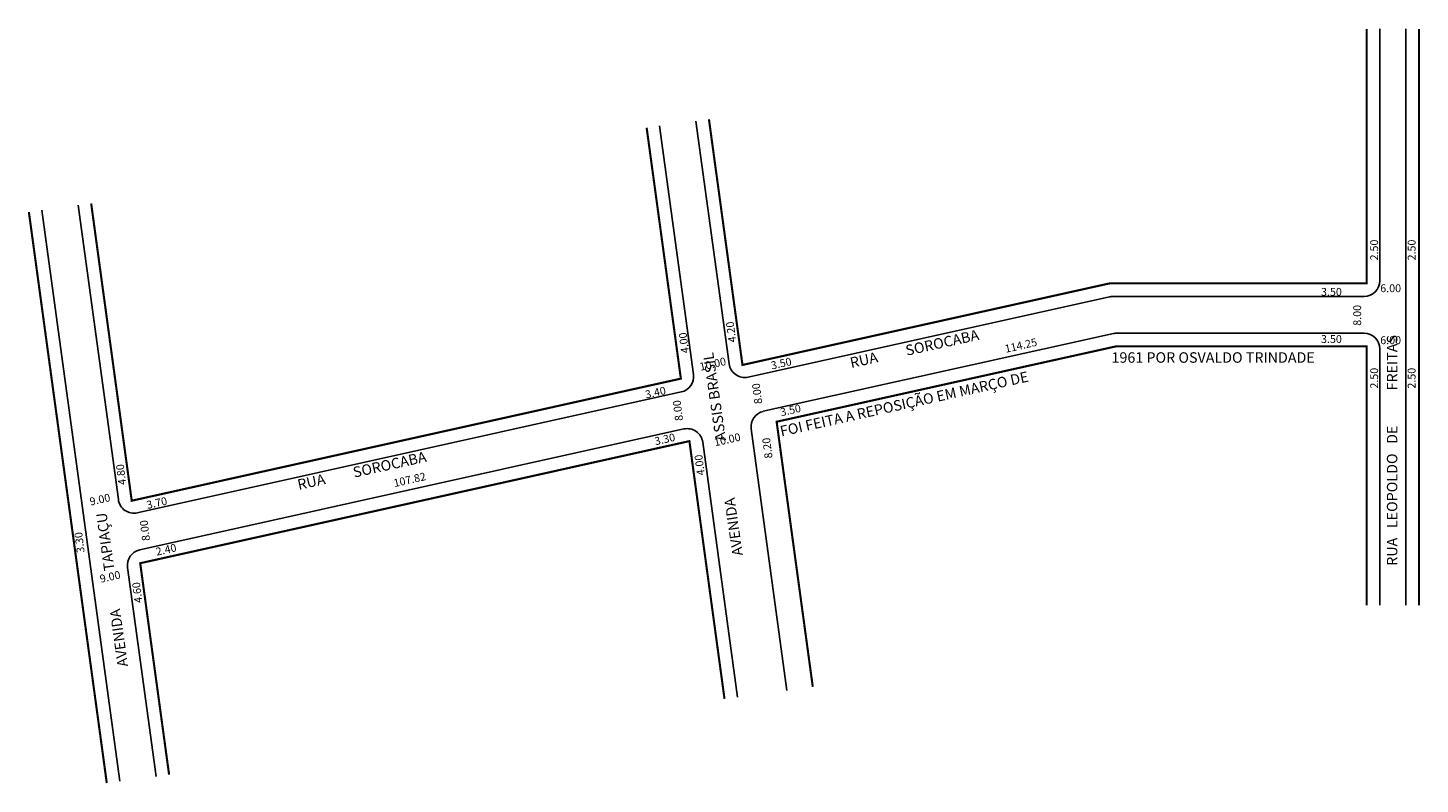
# Model space of a CAD drawing. Extents: x -12 to 254, y -98 to 46.
import ezdxf

# ---------------------------------------------------------------- set-up
doc = ezdxf.new("R2010")
doc.units = 0
doc.header["$MEASUREMENT"] = 0
doc.layers.get('0').update_dxf_attribs({"linetype": 'CONTINUOUS'})

msp = doc.modelspace()

# ---------------------------------------------------------------- linework, layer by layer
for p, q in [((246.24, 45.87), (246.24, -2.19)), ((251.24, 45.87), (251.24, -64.13)), ((108.79, 27.35), (115.26, -20.08)), ((115.72, 28.29), (122.05, -18.06)), ((-9.12, 11.27), (5.74, -97.72)), ((-2.18, 12.21), (5.48, -43.96)), ((125.67, -20.58), (194.63, -5.26)), ((243.24, -5.19), (195.28, -5.19)), ((128.58, -27.11), (195.4, -12.26)), ((243.24, -12.19), (196.05, -12.19)), ((246.24, -15.19), (246.24, -64.13)), ((9.1, -46.49), (112.93, -23.41)), ((9.56, -53.56), (113.4, -30.48)), ((126.26, -30.44), (133.06, -80.36)), ((117.02, -33), (123.65, -81.64)), ((7.24, -56.89), (12.68, -96.78))]:
    msp.add_line(p, q)
at = {"const_width": 0.4}
for points in [[(118.2, 28.63), (124.6, -18.26), (194.36, -2.76, -0.054722), (195.01, -2.69), (243.74, -2.69), (243.74, 45.87)], [(243.74, -64.13), (243.74, -14.69), (196.33, -14.69, 0.054722), (195.67, -14.76), (131.12, -29.1), (138.02, -79.69)]]:
    msp.add_lwpolyline(points, format="xyb", dxfattribs=at)
for points in [[(253.74, 45.87), (253.74, -64.13)], [(0.29, 12.55), (8.03, -44.17), (112.84, -20.87), (106.31, 27.01)], [(-11.6, 10.93), (3.27, -98.06)], [(121.17, -81.98), (114.47, -32.8), (9.65, -56.1), (15.16, -96.44)]]:
    msp.add_lwpolyline(points, dxfattribs=at)
for centre, start, end in [((243.24, -2.19), 270, 360), ((195.28, -8.19), 90, 102.5288), ((196.05, -15.19), 90, 102.5288), ((243.24, -15.19), 0, 90), ((125.02, -17.65), 187.7652, 282.5288), ((112.28, -20.48), 282.5288, 7.7652), ((129.23, -30.04), 102.5288, 187.7652), ((114.05, -33.41), 7.7652, 102.5288), ((8.45, -43.56), 187.7652, 282.5288), ((10.21, -56.48), 102.5288, 187.7652)]:
    msp.add_arc(centre, 3, start, end)

# ---------------------------------------------------------------- texts
for s, height, rotation, p in [('2.50', 1.5, 90, (245.92, 1.69)), ('2.50', 1.5, 90, (253.07, 1.69)), ('8.00', 1.5, 90, (242.68, -10.78)), ('4.20', 1.5, 97.125, (123.41, -13.85)), ('4.00', 1.5, 97.125, (114.41, -15.93)), ('RUA         SOROCABA', 2, 12.4751, (145.37, -18.86)), ('114.25', 1.5, 12.7244, (174.86, -15.95)), ('RUA   LEOPOLDO   DE           FREITAS', 2, 90, (249.59, -56.59)), ('AVENIDA                  ASSIS BRASIL', 2, 98.3257, (124.69, -54.53)), ('10.00', 1.5, 12.7244, (116.6, -19.37)), ('3.50', 1.5, 12.7244, (130.22, -19.14)), ('FOI FEITA A REPOSIÇÃO EM MARÇO DE', 2, 12.5288, (132.02, -31.92)), ('2.50', 1.5, 90, (245.92, -22.78)), ('2.50', 1.5, 90, (253.07, -22.78)), ('3.40', 1.5, 12.7244, (106.22, -24.68)), ('8.00', 1.5, 97.125, (128.38, -25.62)), ('8.00', 1.5, 97.125, (113.26, -28.85)), ('3.50', 1.5, 12.7244, (132, -28.05)), ('3.30', 1.5, 12.7244, (108, -33.59)), ('10.00', 1.5, 12.7244, (119.37, -33.8)), ('8.20', 1.5, 97.125, (130.34, -36.01)), ('RUA         SOROCABA', 2, 12.4751, (39.91, -42.12)), ('4.00', 1.5, 97.125, (117.41, -39.24)), ('4.80', 1.5, 97.125, (6.99, -41.06)), ('107.82', 1.5, 12.7244, (58.2, -41.58)), ('9.00', 1.5, 12.7244, (0.19, -45.11)), ('3.70', 1.5, 12.7244, (11.04, -45.76)), ('AVENIDA            TAPIAÇU', 2, 98.0171, (7.34, -75.72)), ('3.30', 1.5, 97.125, (-0.95, -54.02)), ('8.00', 1.5, 97.125, (11.53, -51.75)), ('2.40', 1.5, 12.7244, (12.82, -54.67)), ('9.00', 1.5, 12.7244, (2.13, -59.85)), ('4.60', 1.5, 97.125, (10.07, -63.58))]:
    msp.add_text(s, height=height, rotation=rotation).set_placement(p)
for s, height, p in [('3.50', 1.5, (235.02, -5.06)), ('6.00', 1.5, (246.33, -4.37)), ('3.50', 1.5, (235.02, -14.06)), ('6.00', 1.5, (246.33, -14.29)), ('1961 POR OSVALDO TRINDADE', 2, (195.04, -17.84))]:
    msp.add_text(s, height=height).set_placement(p)

doc.saveas('drawing.dxf')
